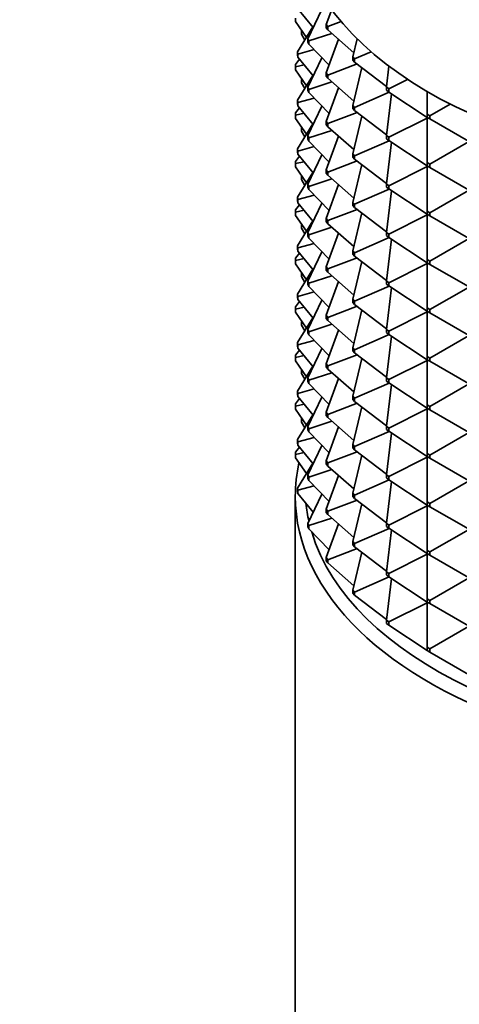
# Model space of a CAD drawing. Units: millimetres. Extents: x 0 to 1478, y 0 to 1758.
# Drawn here: x 1060 to 1082, y 432 to 482 of the extents above; entities that cross this region are included whole.
import ezdxf
from ezdxf import colors
from ezdxf.entities.mleader import LeaderData, LeaderLine
from ezdxf.math import Vec2, Vec3

# ---------------------------------------------------------------- set-up
doc = ezdxf.new("R2010")
doc.units = ezdxf.units.MM
doc.layers.add('DV6_Défaut', color=7, linetype='Continuous')
doc.layers.add('Défaut', color=7, linetype='Continuous')

# ---------------------------------------------------------------- blocks, each defined once
blk = doc.blocks.new('_DOT')
at = {"color": 0}
blk.add_line((0, 0), (-1, 0), dxfattribs=at)
at = {"color": 0, "const_width": 0.333}
blk.add_lwpolyline([(-0.1665, 0, 1), (0.1665, 0, 1)], format="xyb", close=True, dxfattribs=at)
blk = doc.blocks.new('SE5')
at = {"layer": 'DV6_Défaut', "color": 7, "linetype": 'Continuous', "lineweight": 35}
for p, q in [((1073.658, 482.102), (1074.433, 481.161)), ((1074.877, 482.076), (1074.157, 480.593)), ((1075.094, 481.313), (1075.366, 482.07)), ((1073.537, 481.464), (1073.537, 481.627)), ((1073.537, 481.464), (1074.086, 480.66)), ((1074.411, 481.188), (1073.637, 479.931)), ((1075.094, 481.313), (1075.167, 481.205)), ((1075.094, 481.149), (1075.094, 481.313)), ((1075.167, 481.205), (1075.846, 481.462)), ((1075.167, 481.205), (1075.167, 481.042)), ((1073.851, 481.004), (1073.844, 480.981)), ((1073.844, 480.981), (1073.864, 480.985)), ((1073.844, 480.981), (1073.844, 480.818)), ((1073.844, 480.818), (1074.004, 480.527)), ((1074.205, 480.481), (1075.374, 480.86)), ((1075.167, 481.042), (1075.094, 481.149)), ((1076.481, 479.886), (1075.167, 481.042)), ((1074.157, 480.593), (1074.205, 480.481)), ((1074.157, 480.43), (1074.157, 480.593)), ((1074.205, 480.318), (1074.157, 480.43)), ((1074.205, 480.481), (1074.205, 480.318)), ((1074.205, 480.318), (1075.236, 479.258)), ((1075.707, 480.567), (1075.094, 478.863)), ((1076.43, 479.673), (1076.649, 480.594)), ((1073.658, 479.816), (1073.637, 479.931)), ((1073.637, 479.931), (1073.637, 479.768)), ((1073.637, 479.768), (1073.658, 479.653)), ((1073.658, 479.816), (1074.475, 480.04)), ((1073.658, 479.653), (1073.658, 479.816)), ((1076.528, 479.572), (1077.358, 479.935)), ((1073.544, 479.293), (1073.537, 479.178)), ((1073.537, 479.178), (1073.968, 479.276)), ((1073.74, 479.553), (1073.544, 479.293)), ((1073.658, 479.653), (1074.433, 478.712)), ((1074.877, 479.627), (1074.157, 478.144)), ((1075.167, 478.756), (1076.648, 479.317)), ((1076.43, 479.673), (1076.528, 479.572)), ((1076.43, 479.509), (1076.43, 479.673)), ((1076.528, 479.409), (1076.43, 479.509)), ((1076.528, 479.572), (1076.528, 479.409)), ((1078.143, 478.179), (1076.528, 479.409)), ((1078.14, 478.153), (1078.264, 479.201)), ((1073.537, 479.178), (1073.537, 479.014)), ((1073.537, 479.014), (1074.086, 478.21)), ((1074.411, 478.738), (1073.637, 477.481)), ((1075.094, 478.863), (1075.167, 478.756)), ((1075.094, 478.7), (1075.094, 478.863)), ((1075.167, 478.592), (1075.094, 478.7)), ((1075.167, 478.756), (1075.167, 478.592)), ((1076.885, 479.136), (1076.43, 477.223)), ((1073.844, 478.532), (1073.851, 478.554)), ((1073.844, 478.532), (1073.864, 478.535)), ((1073.844, 478.369), (1073.844, 478.532)), ((1073.844, 478.369), (1074.004, 478.078)), ((1074.205, 478.031), (1075.374, 478.411)), ((1075.167, 478.592), (1076.481, 477.436)), ((1078.261, 478.061), (1079.206, 478.537)), ((1074.205, 478.031), (1074.157, 478.144)), ((1074.157, 478.144), (1074.157, 477.98)), ((1074.157, 477.98), (1074.205, 477.868)), ((1074.205, 477.868), (1074.205, 478.031)), ((1074.205, 477.868), (1075.236, 476.809)), ((1075.707, 478.117), (1075.094, 476.414)), ((1076.528, 477.122), (1078.276, 477.888)), ((1078.14, 477.989), (1078.14, 478.153)), ((1078.14, 478.153), (1078.261, 478.061)), ((1078.261, 477.897), (1078.14, 477.989)), ((1078.39, 477.812), (1078.14, 475.703)), ((1078.261, 478.061), (1078.261, 477.897)), ((1080.193, 476.618), (1078.261, 477.897)), ((1080.193, 476.782), (1080.193, 477.925)), ((1073.637, 477.481), (1073.658, 477.367)), ((1073.637, 477.318), (1073.637, 477.481)), ((1073.658, 477.203), (1073.637, 477.318)), ((1073.658, 477.367), (1074.475, 477.591)), ((1073.658, 477.367), (1073.658, 477.203)), ((1076.43, 477.223), (1076.528, 477.122)), ((1076.43, 477.06), (1076.43, 477.223)), ((1080.334, 476.7), (1081.359, 477.291)), ((1073.537, 476.728), (1073.544, 476.844)), ((1073.537, 476.728), (1073.968, 476.826)), ((1073.537, 476.565), (1073.537, 476.728)), ((1073.74, 477.104), (1073.544, 476.844)), ((1073.658, 477.203), (1074.433, 476.262)), ((1074.877, 477.177), (1074.157, 475.694)), ((1075.167, 476.306), (1076.648, 476.867)), ((1076.528, 476.959), (1076.43, 477.06)), ((1076.528, 477.122), (1076.528, 476.959)), ((1076.528, 476.959), (1078.143, 475.729)), ((1080.193, 476.782), (1080.334, 476.7)), ((1080.193, 476.618), (1080.193, 476.782)), ((1073.537, 476.565), (1074.086, 475.761)), ((1074.411, 476.289), (1073.637, 475.032)), ((1075.167, 476.306), (1075.094, 476.414)), ((1075.094, 476.414), (1075.094, 476.25)), ((1075.094, 476.25), (1075.167, 476.143)), ((1075.167, 476.143), (1075.167, 476.306)), ((1076.885, 476.687), (1076.43, 474.774)), ((1078.261, 475.611), (1080.193, 476.584)), ((1080.334, 476.537), (1080.193, 476.618)), ((1080.222, 476.599), (1080.193, 476.618)), ((1080.193, 476.584), (1080.222, 476.599)), ((1080.193, 476.584), (1080.222, 476.596)), ((1080.193, 476.584), (1080.193, 474.332)), ((1080.222, 476.599), (1080.222, 476.601)), ((1080.222, 476.596), (1080.225, 476.6)), ((1080.222, 476.596), (1080.222, 476.599)), ((1080.334, 476.7), (1080.334, 476.537)), ((1082.284, 475.411), (1080.334, 476.537)), ((1073.844, 476.082), (1073.851, 476.105)), ((1073.864, 476.086), (1073.844, 476.082)), ((1073.844, 475.919), (1073.844, 476.082)), ((1073.844, 475.919), (1074.004, 475.628)), ((1074.205, 475.582), (1075.374, 475.961)), ((1075.167, 476.143), (1076.481, 474.987)), ((1074.157, 475.694), (1074.205, 475.582)), ((1074.157, 475.531), (1074.157, 475.694)), ((1074.205, 475.419), (1074.157, 475.531)), ((1074.205, 475.582), (1074.205, 475.419)), ((1074.205, 475.419), (1075.236, 474.359)), ((1075.707, 475.668), (1075.094, 473.964)), ((1076.528, 474.673), (1078.276, 475.438)), ((1078.14, 475.703), (1078.261, 475.611)), ((1078.14, 475.54), (1078.14, 475.703)), ((1078.261, 475.448), (1078.14, 475.54)), ((1078.39, 475.363), (1078.14, 473.254)), ((1078.261, 475.611), (1078.261, 475.448)), ((1078.261, 475.448), (1080.193, 474.169)), ((1080.334, 474.25), (1082.284, 475.376)), ((1073.658, 474.917), (1073.637, 475.032)), ((1073.637, 475.032), (1073.637, 474.869)), ((1073.637, 474.869), (1073.658, 474.754)), ((1073.658, 474.917), (1074.475, 475.141)), ((1073.658, 474.754), (1073.658, 474.917)), ((1073.658, 474.754), (1074.433, 473.813)), ((1074.877, 474.728), (1074.157, 473.245)), ((1076.528, 474.673), (1076.43, 474.774)), ((1076.43, 474.774), (1076.43, 474.61)), ((1073.537, 474.279), (1073.544, 474.394)), ((1073.968, 474.377), (1073.537, 474.279)), ((1073.537, 474.115), (1073.537, 474.279)), ((1073.74, 474.654), (1073.544, 474.394)), ((1075.167, 473.857), (1076.648, 474.418)), ((1076.43, 474.61), (1076.528, 474.51)), ((1076.885, 474.237), (1076.43, 472.324)), ((1076.528, 474.51), (1076.528, 474.673)), ((1076.528, 474.51), (1078.143, 473.28)), ((1080.193, 474.332), (1080.334, 474.25)), ((1080.193, 474.169), (1080.193, 474.332)), ((1080.334, 474.25), (1080.334, 474.087)), ((1073.537, 474.115), (1074.086, 473.311)), ((1074.411, 473.839), (1073.637, 472.582)), ((1075.094, 473.964), (1075.167, 473.857)), ((1075.094, 473.801), (1075.094, 473.964)), ((1075.167, 473.693), (1075.094, 473.801)), ((1075.167, 473.857), (1075.167, 473.693)), ((1078.261, 473.162), (1080.193, 474.134)), ((1080.334, 474.087), (1080.193, 474.169)), ((1080.193, 474.169), (1080.222, 474.149)), ((1080.193, 474.134), (1080.222, 474.149)), ((1080.222, 474.147), (1080.193, 474.134)), ((1080.193, 474.134), (1080.193, 471.883)), ((1080.222, 474.149), (1080.222, 474.152)), ((1080.225, 474.15), (1080.222, 474.147)), ((1080.222, 474.149), (1080.222, 474.147)), ((1080.334, 474.087), (1082.284, 472.961)), ((1073.851, 473.655), (1073.844, 473.633)), ((1073.844, 473.633), (1073.864, 473.636)), ((1073.844, 473.633), (1073.844, 473.47)), ((1074.004, 473.179), (1073.844, 473.47)), ((1074.205, 473.132), (1074.157, 473.245)), ((1074.157, 473.245), (1074.157, 473.081)), ((1074.205, 473.132), (1075.374, 473.512)), ((1075.167, 473.693), (1076.481, 472.537)), ((1078.261, 473.162), (1078.14, 473.254)), ((1078.14, 473.254), (1078.14, 473.09)), ((1074.157, 473.081), (1074.205, 472.969)), ((1074.205, 472.969), (1074.205, 473.132)), ((1074.205, 472.969), (1075.236, 471.91)), ((1075.707, 473.218), (1075.094, 471.515)), ((1076.528, 472.223), (1078.276, 472.989)), ((1078.14, 473.09), (1078.261, 472.998)), ((1078.39, 472.913), (1078.14, 470.804)), ((1078.261, 472.998), (1078.261, 473.162)), ((1078.261, 472.998), (1080.193, 471.719)), ((1080.334, 471.801), (1082.284, 472.927)), ((1073.658, 472.468), (1073.637, 472.582)), ((1073.637, 472.582), (1073.637, 472.419)), ((1073.637, 472.419), (1073.658, 472.304)), ((1074.475, 472.692), (1073.658, 472.468)), ((1073.658, 472.304), (1073.658, 472.468)), ((1073.658, 472.304), (1074.433, 471.363)), ((1074.877, 472.278), (1074.157, 470.795)), ((1076.43, 472.324), (1076.528, 472.223)), ((1076.43, 472.161), (1076.43, 472.324)), ((1073.544, 471.945), (1073.537, 471.829)), ((1073.537, 471.829), (1073.968, 471.927)), ((1073.537, 471.829), (1073.537, 471.666)), ((1073.544, 471.945), (1073.74, 472.205)), ((1075.167, 471.407), (1076.648, 471.968)), ((1076.528, 472.06), (1076.43, 472.161)), ((1076.885, 471.788), (1076.43, 469.875)), ((1076.528, 472.223), (1076.528, 472.06)), ((1076.528, 472.06), (1078.143, 470.83)), ((1080.334, 471.801), (1080.193, 471.883)), ((1080.193, 471.883), (1080.193, 471.719)), ((1080.334, 471.638), (1080.334, 471.801)), ((1074.086, 470.862), (1073.537, 471.666)), ((1073.637, 470.133), (1074.411, 471.39)), ((1075.167, 471.407), (1075.094, 471.515)), ((1075.094, 471.515), (1075.094, 471.351)), ((1075.094, 471.351), (1075.167, 471.244)), ((1075.167, 471.244), (1075.167, 471.407)), ((1075.167, 471.244), (1076.481, 470.088)), ((1078.261, 470.712), (1080.193, 471.685)), ((1080.193, 471.719), (1080.222, 471.7)), ((1080.193, 471.719), (1080.334, 471.638)), ((1080.193, 471.685), (1080.222, 471.7)), ((1080.193, 471.685), (1080.222, 471.697)), ((1080.193, 471.685), (1080.193, 469.433)), ((1080.222, 471.702), (1080.222, 471.7)), ((1080.222, 471.697), (1080.225, 471.701)), ((1080.222, 471.697), (1080.222, 471.7)), ((1080.334, 471.638), (1082.284, 470.512)), ((1073.851, 471.206), (1073.844, 471.183)), ((1073.844, 471.183), (1073.864, 471.187)), ((1073.844, 471.183), (1073.844, 471.02)), ((1073.844, 471.02), (1074.004, 470.729)), ((1074.205, 470.683), (1074.157, 470.795)), ((1074.157, 470.795), (1074.157, 470.632)), ((1075.374, 471.062), (1074.205, 470.683)), ((1075.707, 470.769), (1075.094, 469.065)), ((1078.14, 470.641), (1078.14, 470.804)), ((1078.14, 470.804), (1078.261, 470.712)), ((1073.658, 470.018), (1074.475, 470.242)), ((1074.157, 470.632), (1074.205, 470.52)), ((1074.205, 470.52), (1074.205, 470.683)), ((1074.205, 470.52), (1075.236, 469.46)), ((1076.528, 469.774), (1078.276, 470.539)), ((1078.261, 470.549), (1078.14, 470.641)), ((1078.39, 470.464), (1078.14, 468.355)), ((1078.261, 470.712), (1078.261, 470.549)), ((1078.261, 470.549), (1080.193, 469.27)), ((1080.334, 469.351), (1082.284, 470.477)), ((1073.74, 469.755), (1073.544, 469.495)), ((1073.637, 470.133), (1073.658, 470.018)), ((1073.637, 469.97), (1073.637, 470.133)), ((1073.658, 469.855), (1073.637, 469.97)), ((1073.658, 470.018), (1073.658, 469.855)), ((1074.433, 468.914), (1073.658, 469.855)), ((1074.157, 468.346), (1074.877, 469.829)), ((1076.528, 469.774), (1076.43, 469.875)), ((1076.43, 469.875), (1076.43, 469.711)), ((1076.528, 469.611), (1076.528, 469.774)), ((1073.544, 469.495), (1073.537, 469.38)), ((1073.537, 469.38), (1073.968, 469.478)), ((1073.537, 469.38), (1073.537, 469.216)), ((1076.648, 469.519), (1075.167, 468.958)), ((1076.43, 469.711), (1076.528, 469.611)), ((1076.885, 469.338), (1076.43, 467.425)), ((1076.528, 469.611), (1078.143, 468.381)), ((1080.193, 469.433), (1080.334, 469.351)), ((1080.193, 469.27), (1080.193, 469.433)), ((1080.334, 469.188), (1080.193, 469.27)), ((1080.193, 469.27), (1080.222, 469.25)), ((1080.193, 469.235), (1080.222, 469.25)), ((1080.222, 469.248), (1080.193, 469.235)), ((1080.222, 469.25), (1080.222, 469.253)), ((1080.225, 469.251), (1080.222, 469.248)), ((1080.222, 469.25), (1080.222, 469.248)), ((1080.334, 469.351), (1080.334, 469.188)), ((1073.537, 469.216), (1074.086, 468.412)), ((1074.411, 468.94), (1073.637, 467.683)), ((1073.844, 468.734), (1073.851, 468.756)), ((1075.167, 468.958), (1075.094, 469.065)), ((1075.094, 469.065), (1075.094, 468.902)), ((1075.094, 468.902), (1075.167, 468.795)), ((1075.167, 468.795), (1075.167, 468.958)), ((1075.167, 468.795), (1076.481, 467.638)), ((1078.261, 468.263), (1080.193, 469.235)), ((1080.193, 469.235), (1080.193, 466.984)), ((1080.334, 469.188), (1082.284, 468.062)), ((1073.844, 468.734), (1073.864, 468.737)), ((1073.844, 468.571), (1073.844, 468.734)), ((1073.844, 468.571), (1074.004, 468.28)), ((1074.157, 468.346), (1074.205, 468.233)), ((1074.157, 468.182), (1074.157, 468.346)), ((1074.205, 468.233), (1075.374, 468.613)), ((1075.094, 466.616), (1075.707, 468.319)), ((1078.261, 468.263), (1078.14, 468.355)), ((1078.14, 468.355), (1078.14, 468.191)), ((1078.261, 468.099), (1078.261, 468.263)), ((1073.658, 467.569), (1074.475, 467.793)), ((1074.205, 468.07), (1074.157, 468.182)), ((1074.205, 468.233), (1074.205, 468.07)), ((1075.236, 467.011), (1074.205, 468.07)), ((1078.276, 468.09), (1076.528, 467.324)), ((1078.14, 468.191), (1078.261, 468.099)), ((1078.39, 468.014), (1078.14, 465.905)), ((1078.261, 468.099), (1080.193, 466.82)), ((1080.334, 466.902), (1082.284, 468.028)), ((1073.74, 467.306), (1073.544, 467.046)), ((1073.637, 467.683), (1073.658, 467.569)), ((1073.637, 467.52), (1073.637, 467.683)), ((1073.658, 467.405), (1073.637, 467.52)), ((1073.658, 467.569), (1073.658, 467.405)), ((1073.658, 467.405), (1074.433, 466.464)), ((1074.877, 467.38), (1074.157, 465.896)), ((1076.528, 467.324), (1076.43, 467.425)), ((1076.43, 467.425), (1076.43, 467.262)), ((1076.43, 467.262), (1076.528, 467.161)), ((1076.528, 467.161), (1076.528, 467.324)), ((1073.537, 466.93), (1073.544, 467.046)), ((1073.537, 466.93), (1073.968, 467.028)), ((1073.537, 466.767), (1073.537, 466.93)), ((1073.537, 466.767), (1074.086, 465.963)), ((1075.167, 466.508), (1076.648, 467.069)), ((1076.43, 464.976), (1076.885, 466.889)), ((1076.528, 467.161), (1078.143, 465.931)), ((1080.193, 466.786), (1078.261, 465.813)), ((1080.334, 466.902), (1080.193, 466.984)), ((1080.193, 466.984), (1080.193, 466.82)), ((1080.193, 466.82), (1080.222, 466.801)), ((1080.193, 466.82), (1080.334, 466.739)), ((1080.222, 466.801), (1080.193, 466.786)), ((1080.222, 466.798), (1080.193, 466.786)), ((1080.193, 466.786), (1080.193, 464.534)), ((1080.222, 466.803), (1080.222, 466.801)), ((1080.222, 466.798), (1080.225, 466.802)), ((1080.222, 466.801), (1080.222, 466.798)), ((1080.334, 466.739), (1080.334, 466.902)), ((1074.411, 466.491), (1073.637, 465.234)), ((1073.851, 466.307), (1073.844, 466.284)), ((1073.844, 466.284), (1073.864, 466.288)), ((1073.844, 466.284), (1073.844, 466.121)), ((1075.094, 466.616), (1075.167, 466.508)), ((1075.094, 466.452), (1075.094, 466.616)), ((1075.167, 466.345), (1075.094, 466.452)), ((1075.167, 466.508), (1075.167, 466.345)), ((1076.481, 465.189), (1075.167, 466.345)), ((1080.334, 466.739), (1082.284, 465.613)), ((1073.844, 466.121), (1074.004, 465.83)), ((1074.157, 465.896), (1074.205, 465.784)), ((1074.157, 465.733), (1074.157, 465.896)), ((1074.205, 465.784), (1075.374, 466.163)), ((1074.205, 465.784), (1074.205, 465.621)), ((1075.707, 465.87), (1075.094, 464.166)), ((1078.261, 465.813), (1078.14, 465.905)), ((1078.14, 465.905), (1078.14, 465.742)), ((1078.261, 465.65), (1078.261, 465.813)), ((1073.658, 465.119), (1074.475, 465.343)), ((1074.205, 465.621), (1074.157, 465.733)), ((1074.205, 465.621), (1075.236, 464.561)), ((1076.528, 464.875), (1078.276, 465.64)), ((1078.14, 465.742), (1078.261, 465.65)), ((1078.14, 463.456), (1078.39, 465.565)), ((1078.261, 465.65), (1080.193, 464.371)), ((1082.284, 465.578), (1080.334, 464.452)), ((1073.74, 464.856), (1073.544, 464.596)), ((1073.658, 465.119), (1073.637, 465.234)), ((1073.637, 465.234), (1073.637, 465.071)), ((1073.637, 465.071), (1073.658, 464.956)), ((1073.658, 464.956), (1073.658, 465.119)), ((1073.658, 464.956), (1074.433, 464.015)), ((1074.877, 464.93), (1074.157, 463.447)), ((1076.43, 464.976), (1076.528, 464.875)), ((1076.43, 464.812), (1076.43, 464.976)), ((1076.528, 464.712), (1076.43, 464.812)), ((1076.528, 464.875), (1076.528, 464.712)), ((1073.544, 464.596), (1073.537, 464.481)), ((1073.537, 464.481), (1073.968, 464.579)), ((1073.537, 464.481), (1073.537, 464.317)), ((1073.537, 464.317), (1074.086, 463.513)), ((1075.167, 464.059), (1076.648, 464.62)), ((1076.885, 464.44), (1076.43, 462.526)), ((1078.143, 463.482), (1076.528, 464.712)), ((1078.261, 463.364), (1080.193, 464.336)), ((1080.334, 464.452), (1080.193, 464.534)), ((1080.193, 464.534), (1080.193, 464.371)), ((1080.193, 464.371), (1080.222, 464.351)), ((1080.193, 464.371), (1080.334, 464.289)), ((1080.193, 464.336), (1080.222, 464.351)), ((1080.193, 464.336), (1080.222, 464.349)), ((1080.193, 462.085), (1080.193, 464.336)), ((1080.222, 464.354), (1080.222, 464.351)), ((1080.222, 464.349), (1080.225, 464.352)), ((1080.222, 464.349), (1080.222, 464.351)), ((1080.334, 464.289), (1080.334, 464.452)), ((1080.334, 464.289), (1082.284, 463.163)), ((1074.411, 464.041), (1073.637, 462.784)), ((1073.844, 463.835), (1073.851, 463.857)), ((1073.844, 463.835), (1073.864, 463.838)), ((1073.844, 463.672), (1073.844, 463.835)), ((1075.094, 464.166), (1075.167, 464.059)), ((1075.094, 464.003), (1075.094, 464.166)), ((1075.167, 463.896), (1075.094, 464.003)), ((1075.167, 464.059), (1075.167, 463.896)), ((1075.167, 463.896), (1076.481, 462.739)), ((1073.844, 463.672), (1074.004, 463.381)), ((1074.205, 463.334), (1074.157, 463.447)), ((1074.157, 463.447), (1074.157, 463.283)), ((1074.157, 463.283), (1074.205, 463.171)), ((1074.205, 463.334), (1075.374, 463.714)), ((1074.205, 463.171), (1074.205, 463.334)), ((1075.707, 463.42), (1075.094, 461.717)), ((1078.14, 463.293), (1078.14, 463.456)), ((1078.14, 463.456), (1078.261, 463.364)), ((1078.261, 463.201), (1078.14, 463.293)), ((1078.261, 463.364), (1078.261, 463.201)), ((1073.637, 462.784), (1073.658, 462.67)), ((1073.637, 462.621), (1073.637, 462.784)), ((1073.658, 462.67), (1074.475, 462.894)), ((1074.205, 463.171), (1075.236, 462.112)), ((1076.528, 462.425), (1078.276, 463.191)), ((1078.39, 463.115), (1078.14, 461.006)), ((1080.193, 461.921), (1078.261, 463.201)), ((1080.334, 462.003), (1082.284, 463.129)), ((1073.74, 462.407), (1073.544, 462.147)), ((1073.658, 462.506), (1073.637, 462.621)), ((1073.658, 462.67), (1073.658, 462.506)), ((1073.658, 462.506), (1074.433, 461.565)), ((1074.877, 462.481), (1074.157, 460.997)), ((1076.43, 462.526), (1076.528, 462.425)), ((1076.43, 462.363), (1076.43, 462.526)), ((1076.528, 462.262), (1076.43, 462.363)), ((1076.528, 462.425), (1076.528, 462.262)), ((1073.537, 462.031), (1073.544, 462.147)), ((1073.537, 462.031), (1073.968, 462.129)), ((1073.537, 461.868), (1073.537, 462.031)), ((1073.537, 461.868), (1074.086, 461.064)), ((1075.167, 461.609), (1076.648, 462.17)), ((1076.885, 461.99), (1076.43, 460.077)), ((1076.528, 462.262), (1078.143, 461.032)), ((1078.261, 460.914), (1080.193, 461.887)), ((1080.193, 462.085), (1080.334, 462.003)), ((1080.193, 461.921), (1080.193, 462.085)), ((1080.334, 461.84), (1080.193, 461.921)), ((1080.222, 461.902), (1080.193, 461.921)), ((1080.193, 461.887), (1080.222, 461.902)), ((1080.193, 461.887), (1080.222, 461.899)), ((1080.193, 461.887), (1080.193, 459.635)), ((1080.222, 461.902), (1080.222, 461.904)), ((1080.222, 461.899), (1080.225, 461.903)), ((1080.222, 461.899), (1080.222, 461.902)), ((1080.334, 462.003), (1080.334, 461.84)), ((1082.284, 460.714), (1080.334, 461.84)), ((1074.411, 461.592), (1073.637, 460.335)), ((1073.844, 461.385), (1073.851, 461.408)), ((1073.864, 461.389), (1073.844, 461.385)), ((1073.844, 461.222), (1073.844, 461.385)), ((1075.167, 461.609), (1075.094, 461.717)), ((1075.094, 461.717), (1075.094, 461.553)), ((1075.094, 461.553), (1075.167, 461.446)), ((1075.167, 461.446), (1075.167, 461.609)), ((1075.167, 461.446), (1076.481, 460.29)), ((1073.844, 461.222), (1074.004, 460.931)), ((1074.157, 460.997), (1074.205, 460.885)), ((1074.157, 460.834), (1074.157, 460.997)), ((1074.205, 460.722), (1074.157, 460.834)), ((1074.205, 460.885), (1075.374, 461.264)), ((1074.205, 460.885), (1074.205, 460.722)), ((1075.707, 460.971), (1075.094, 459.267)), ((1078.14, 461.006), (1078.261, 460.914)), ((1078.14, 460.843), (1078.14, 461.006)), ((1078.261, 460.751), (1078.14, 460.843)), ((1078.261, 460.914), (1078.261, 460.751)), ((1073.637, 460.335), (1073.637, 460.172)), ((1073.658, 460.22), (1073.637, 460.335)), ((1073.658, 460.22), (1074.475, 460.444)), ((1074.205, 460.722), (1075.236, 459.662)), ((1076.528, 459.976), (1078.276, 460.741)), ((1078.39, 460.666), (1078.14, 458.557)), ((1078.261, 460.751), (1080.193, 459.472)), ((1080.334, 459.553), (1082.284, 460.679)), ((1073.74, 459.957), (1073.544, 459.697)), ((1073.637, 460.172), (1073.658, 460.057)), ((1073.658, 460.057), (1073.658, 460.22)), ((1073.658, 460.057), (1074.433, 459.116)), ((1074.877, 460.031), (1074.157, 458.548)), ((1076.528, 459.976), (1076.43, 460.077)), ((1076.43, 460.077), (1076.43, 459.913)), ((1076.43, 459.913), (1076.528, 459.813)), ((1076.528, 459.813), (1076.528, 459.976)), ((1076.528, 459.813), (1078.143, 458.583)), ((1073.537, 459.582), (1073.544, 459.697)), ((1073.968, 459.68), (1073.537, 459.582)), ((1073.537, 459.418), (1073.537, 459.582)), ((1073.537, 459.418), (1074.086, 458.614)), ((1075.167, 459.16), (1076.648, 459.721)), ((1076.885, 459.541), (1076.43, 457.627)), ((1078.261, 458.465), (1080.193, 459.437)), ((1080.193, 459.635), (1080.334, 459.553)), ((1080.193, 459.472), (1080.193, 459.635)), ((1080.334, 459.39), (1080.193, 459.472)), ((1080.193, 459.472), (1080.222, 459.452)), ((1080.193, 459.437), (1080.222, 459.452)), ((1080.222, 459.45), (1080.193, 459.437)), ((1080.193, 459.437), (1080.193, 457.186)), ((1080.222, 459.452), (1080.222, 459.455)), ((1080.225, 459.453), (1080.222, 459.45)), ((1080.222, 459.452), (1080.222, 459.45)), ((1080.334, 459.553), (1080.334, 459.39)), ((1080.334, 459.39), (1082.284, 458.264)), ((1074.411, 459.142), (1073.637, 457.886)), ((1074.205, 458.435), (1075.374, 458.815)), ((1075.094, 459.267), (1075.167, 459.16)), ((1075.094, 459.104), (1075.094, 459.267)), ((1075.167, 458.997), (1075.094, 459.104)), ((1075.167, 459.16), (1075.167, 458.997)), ((1075.167, 458.997), (1076.481, 457.841)), ((1074.157, 458.548), (1074.157, 458.384)), ((1074.205, 458.435), (1074.157, 458.548)), ((1074.157, 458.384), (1074.205, 458.272)), ((1074.205, 458.272), (1074.205, 458.435)), ((1075.707, 458.521), (1075.094, 456.818)), ((1078.261, 458.465), (1078.14, 458.557)), ((1078.14, 458.557), (1078.14, 458.394)), ((1078.14, 458.394), (1078.261, 458.302)), ((1078.261, 458.302), (1078.261, 458.465)), ((1078.261, 458.302), (1080.193, 457.022)), ((1073.658, 457.771), (1073.637, 457.886)), ((1073.637, 457.886), (1073.637, 457.722)), ((1074.475, 457.995), (1073.658, 457.771)), ((1074.205, 458.272), (1075.236, 457.213)), ((1076.528, 457.527), (1078.276, 458.292)), ((1078.39, 458.216), (1078.14, 456.107)), ((1080.334, 457.104), (1082.284, 458.23)), ((1073.527, 457.471), (1073.527, 428.894)), ((1073.637, 457.722), (1073.658, 457.607)), ((1073.658, 457.607), (1073.658, 457.771)), ((1073.658, 457.607), (1074.433, 456.666)), ((1074.877, 457.582), (1074.157, 456.098)), ((1076.43, 457.627), (1076.528, 457.527)), ((1076.43, 457.464), (1076.43, 457.627)), ((1076.528, 457.363), (1076.43, 457.464)), ((1076.528, 457.527), (1076.528, 457.363)), ((1076.528, 457.363), (1078.143, 456.133)), ((1075.094, 456.818), (1075.094, 456.654)), ((1075.167, 456.71), (1075.094, 456.818)), ((1075.167, 456.71), (1076.648, 457.271)), ((1076.885, 457.091), (1076.43, 455.178)), ((1078.261, 456.015), (1080.193, 456.988)), ((1080.334, 457.104), (1080.193, 457.186)), ((1080.193, 457.186), (1080.193, 457.022)), ((1080.193, 457.022), (1080.222, 457.003)), ((1080.193, 457.022), (1080.334, 456.941)), ((1080.193, 456.988), (1080.222, 457.003)), ((1080.193, 456.988), (1080.222, 457)), ((1080.193, 456.988), (1080.193, 454.736)), ((1080.222, 457.005), (1080.222, 457.003)), ((1080.222, 457), (1080.225, 457.004)), ((1080.222, 457), (1080.222, 457.003)), ((1080.334, 456.941), (1080.334, 457.104)), ((1080.334, 456.941), (1082.284, 455.815)), ((1075.374, 456.365), (1074.205, 455.986)), ((1075.094, 456.654), (1075.167, 456.547)), ((1075.167, 456.547), (1075.167, 456.71)), ((1075.167, 456.547), (1076.481, 455.391)), ((1074.205, 455.986), (1074.157, 456.098)), ((1074.157, 456.098), (1074.157, 455.935)), ((1074.157, 455.935), (1074.205, 455.823)), ((1074.205, 455.823), (1074.205, 455.986)), ((1074.205, 455.823), (1075.236, 454.763)), ((1075.707, 456.072), (1075.094, 454.368)), ((1076.528, 455.077), (1078.276, 455.842)), ((1078.14, 455.944), (1078.14, 456.107)), ((1078.14, 456.107), (1078.261, 456.015)), ((1078.261, 455.852), (1078.14, 455.944)), ((1078.261, 456.015), (1078.261, 455.852)), ((1078.261, 455.852), (1080.193, 454.573)), ((1078.39, 455.767), (1078.14, 453.658)), ((1080.334, 454.654), (1082.284, 455.78)), ((1076.648, 454.822), (1075.167, 454.261)), ((1076.43, 455.178), (1076.43, 455.014)), ((1076.528, 455.077), (1076.43, 455.178)), ((1076.43, 455.014), (1076.528, 454.914)), ((1076.528, 454.914), (1076.528, 455.077)), ((1076.528, 454.914), (1078.143, 453.684)), ((1075.167, 454.261), (1075.094, 454.368)), ((1075.094, 454.368), (1075.094, 454.205)), ((1076.885, 454.642), (1076.43, 452.728)), ((1078.261, 453.566), (1080.193, 454.538)), ((1080.193, 454.736), (1080.334, 454.654)), ((1080.193, 454.573), (1080.193, 454.736)), ((1080.334, 454.491), (1080.193, 454.573)), ((1080.193, 454.573), (1080.222, 454.553)), ((1080.193, 454.538), (1080.222, 454.553)), ((1080.222, 454.551), (1080.193, 454.538)), ((1080.193, 454.538), (1080.193, 452.287)), ((1080.222, 454.553), (1080.222, 454.556)), ((1080.225, 454.554), (1080.222, 454.551)), ((1080.222, 454.553), (1080.222, 454.551)), ((1080.334, 454.654), (1080.334, 454.491)), ((1080.334, 454.491), (1082.284, 453.365)), ((1075.094, 454.205), (1075.167, 454.098)), ((1075.167, 454.098), (1075.167, 454.261)), ((1075.167, 454.098), (1076.481, 452.942)), ((1078.276, 453.393), (1076.528, 452.628)), ((1078.14, 453.658), (1078.14, 453.495)), ((1078.261, 453.566), (1078.14, 453.658)), ((1078.14, 453.495), (1078.261, 453.403)), ((1078.261, 453.403), (1078.261, 453.566)), ((1078.261, 453.403), (1080.193, 452.123)), ((1080.334, 452.205), (1082.284, 453.331)), ((1078.39, 453.317), (1078.14, 451.208)), ((1076.528, 452.628), (1076.43, 452.728)), ((1076.43, 452.728), (1076.43, 452.565)), ((1076.43, 452.565), (1076.528, 452.464)), ((1076.528, 452.464), (1076.528, 452.628)), ((1076.528, 452.464), (1078.143, 451.234)), ((1080.193, 452.089), (1078.261, 451.116)), ((1080.193, 452.287), (1080.193, 452.123)), ((1080.334, 452.205), (1080.193, 452.287)), ((1080.193, 452.123), (1080.334, 452.042)), ((1080.193, 452.123), (1080.222, 452.104)), ((1080.222, 452.104), (1080.193, 452.089)), ((1080.222, 452.101), (1080.193, 452.089)), ((1080.193, 452.089), (1080.193, 449.837)), ((1080.222, 452.106), (1080.222, 452.104)), ((1080.222, 452.101), (1080.225, 452.105)), ((1080.222, 452.104), (1080.222, 452.101)), ((1080.334, 452.042), (1080.334, 452.205)), ((1080.334, 452.042), (1082.284, 450.916)), ((1078.261, 451.116), (1078.14, 451.208)), ((1078.14, 451.208), (1078.14, 451.045)), ((1078.14, 451.045), (1078.261, 450.953)), ((1078.261, 450.953), (1078.261, 451.116)), ((1078.261, 450.953), (1080.193, 449.674)), ((1082.284, 450.881), (1080.334, 449.756)), ((1080.334, 449.756), (1080.193, 449.837)), ((1080.193, 449.837), (1080.193, 449.674)), ((1080.193, 449.674), (1080.334, 449.592)), ((1080.193, 449.674), (1080.222, 449.654)), ((1080.222, 449.657), (1080.222, 449.654)), ((1080.222, 449.654), (1080.225, 449.655)), ((1080.334, 449.592), (1080.334, 449.756)), ((1080.334, 449.592), (1082.284, 448.466))]:
    blk.add_line(p, q, dxfattribs=at)
for centre, major_axis, start_param, end_param in [((1096.527, 487.274), (-23, 0), 0, 2.930013), ((1096.527, 457.471), (-23, 0), 6.155696, 6.283185), ((1096.527, 457.471), (-23, 0), 0, 3.215413), ((1096.527, 457.88), (22.5, 0), 3.200773, 3.270254), ((1096.527, 457.88), (22.5, 0), 3.312708, 6.167128)]:
    blk.add_ellipse(centre, major_axis=major_axis, ratio=0.57735, start_param=start_param, end_param=end_param, dxfattribs=at)

msp = doc.modelspace()

# ---------------------------------------------------------------- block references
at = {"layer": 'Défaut'}
msp.add_blockref('SE5', (0, 0), dxfattribs=at)

# ---------------------------------------------------------------- leaders
at = {"layer": 'Défaut', "color": 7, "linetype": 'Continuous', "lineweight": 18}
ml = msp.add_multileader_mtext('Standard', dxfattribs=at)
ml.set_content('{\\pxsm0.9;\\fSolid Edge ISO|b1||i0||c0|p34;\\W1.;18/10/2021\\P}', color=256)
ml.set_leader_properties()
ml.set_arrow_properties(name='DOT')
ml.build(insert=Vec2(0, 0))
ml.multileader.update_dxf_attribs({"leader_type": 0, "dogleg_length": 0, "arrow_head_size": 12})
ctx = ml.context
ctx.base_point, ctx.char_height, ctx.arrow_head_size, ctx.landing_gap_size = Vec3(1390.407, 1750.708), 12, 12, 4.2
notes = []
notes.append((ctx, [(0, (0, 0, 0), (0, 0), (1, 0), 1, [])]))
ctx.mtext.insert = Vec3(1392.407, 1756.828)
for ctx, leaders in notes:
    for number, flags, end, landing, length, lines in leaders:
        leader = LeaderData()
        leader.index, (leader.has_last_leader_line, leader.has_dogleg_vector, leader.attachment_direction) = number, flags
        leader.last_leader_point, leader.dogleg_vector, leader.dogleg_length = Vec3(end), Vec3(landing), length
        for number, points, colour, breaks in lines:
            line = LeaderLine()
            line.index, line.vertices, line.color, line.breaks = number, Vec3.list(points), colors.encode_raw_color(colour), breaks
            leader.lines.append(line)
        ctx.leaders.append(leader)

doc.saveas('drawing.dxf')
